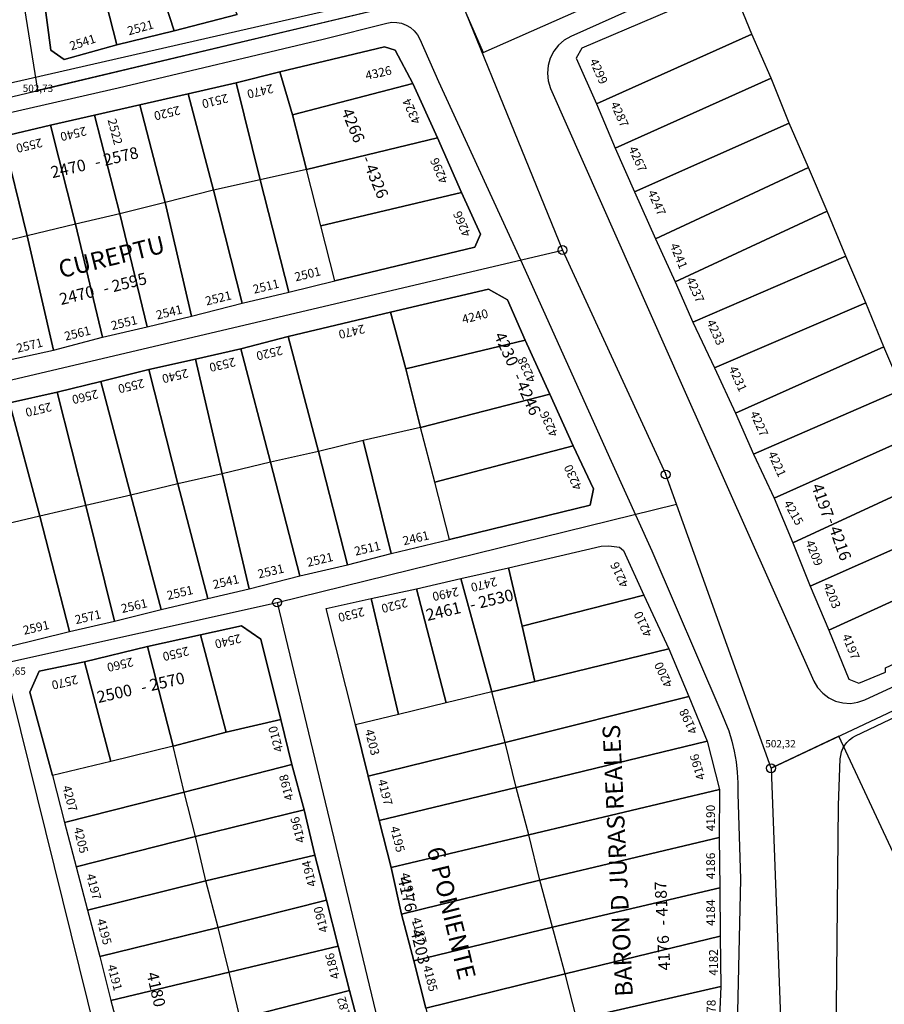
# Model space of a CAD drawing. Extents: x 341800 to 346491, y 6300802 to 6307000.
# Drawn here: x 343384 to 343532, y 6304015 to 6304183 of the extents above; entities that cross this region are included whole.
import ezdxf

# ---------------------------------------------------------------- set-up
doc = ezdxf.new("R2010")
doc.units = 0
doc.header["$MEASUREMENT"] = 0
doc.layers.get('0').update_dxf_attribs({"linetype": 'CONTINUOUS'})
for name, color, linetype in [('1010', 7, 'CONTINUOUS'), ('1400', 7, 'CONTINUOUS'), ('1500', 7, 'CONTINUOUS'), ('2000', 7, 'CONTINUOUS'), ('2510', 7, 'CONTINUOUS'), ('LIMITE_PREDIAL', 7, 'CONTINUOUS')]:
    doc.layers.add(name, color=color, linetype=linetype)

msp = doc.modelspace()

# ---------------------------------------------------------------- linework, layer by layer
at = {"color": 10}
for points in [[(343379.45, 6304219.67), (343387.3, 6304171.01), (343458.92, 6304188.09), (343460.61, 6304184.26)], [(343460.61, 6304184.26), (343463.54, 6304177.5), (343528.18, 6304206.07)], [(343333.91, 6304158.28), (343458.92, 6304188.09), (343460.61, 6304184.26)], [(343460.61, 6304184.26), (343477.14, 6304143.67)], [(343344.94, 6304112.55), (343477.14, 6304143.67)], [(343477.14, 6304143.67), (343494.81, 6304105.24)], [(343512.83, 6304054.94), (343647.52, 6304118.47)], [(343428.29, 6304083.32), (343496.64, 6304100.14), (343494.81, 6304105.24), (343494.75, 6304105.64)], [(343512.83, 6304054.94), (343494.81, 6304105.24)], [(343381.53, 6304072.95), (343428.29, 6304083.32)], [(343428.29, 6304083.32), (343455.16, 6303971.51), (343444, 6303968.64)], [(343381.53, 6304072.95), (343397.25, 6304009.31)], [(343582.54, 6303935.93), (343524.42, 6304060.41), (343512.83, 6304054.94)], [(343512.83, 6304054.94), (343515.4, 6303986.32), (343515.38, 6303983.08)]]:
    msp.add_lwpolyline(points, dxfattribs=at)
at = {"layer": '1400', "color": 2}
for points in [[(343421.45, 6304184), (343410.65, 6304181.2), (343400.85, 6304178.8), (343391.85, 6304176.3), (343389.55, 6304177.9), (343386.65, 6304199.9)], [(343506.04, 6304189.21), (343480.44, 6304178.21), (343479.44, 6304176.51), (343482.94, 6304168.71), (343486.14, 6304161.11), (343489.44, 6304153.61), (343493.04, 6304145.61), (343496.44, 6304138.21), (343499.44, 6304131.31), (343503.14, 6304123.51), (343506.74, 6304115.71), (343509.84, 6304108.71), (343513.34, 6304101.21), (343516.54, 6304093.51), (343519.54, 6304086.11), (343522.74, 6304078.61), (343526.14, 6304070.21), (343527.84, 6304069.51), (343532.44, 6304071.41)], [(343382.41, 6304124.86), (343390, 6304126.53), (343398.37, 6304128.72), (343406.06, 6304130.49), (343413.64, 6304132.37), (343422.32, 6304134.56), (343430.3, 6304136.44), (343438.18, 6304138.41), (343462.12, 6304144.15), (343463.1, 6304146.36), (343459.83, 6304153.53), (343455.74, 6304162.89), (343451.54, 6304172.15), (343448.5, 6304177.86), (343446.69, 6304178.44), (343428.74, 6304174.16), (343421.25, 6304172.29), (343413.07, 6304170.4), (343404.79, 6304168.52), (343397.01, 6304166.74), (343389.52, 6304165.07), (343381.34, 6304163.09)], [(343382.38, 6304075.77), (343392.75, 6304078.38), (343400.44, 6304080.15), (343408.42, 6304082.13), (343416.4, 6304084.01), (343423.48, 6304085.68), (343432.16, 6304087.87), (343440.34, 6304089.75), (343447.82, 6304091.73), (343457.8, 6304094.13), (343481.84, 6304099.97), (343482.41, 6304102.77), (343478.94, 6304110.14), (343474.95, 6304119), (343470.76, 6304128.26), (343467.69, 6304135.13), (343464.47, 6304136.99), (343447.71, 6304133.03), (343430.15, 6304128.85), (343422.07, 6304126.77), (343414.29, 6304124.99), (343406.31, 6304123.21), (343398.13, 6304121.13), (343390.64, 6304119.36), (343382.46, 6304117.48)], [(343453.76, 6304013.89), (343451.68, 6304021.97), (343449.6, 6304029.95), (343447.82, 6304037.93), (343445.74, 6304046.01), (343443.86, 6304053.59), (343441.68, 6304062.37), (343436.68, 6304082.32), (343444.36, 6304084), (343452.15, 6304085.68), (343459.73, 6304087.45), (343467.91, 6304089.23), (343483.77, 6304092.99), (343485.07, 6304093), (343486.88, 6304092.82), (343487.58, 6304092.23), (343491.06, 6304084.56), (343495.35, 6304075.41), (343498.73, 6304067.24), (343501.91, 6304059.57), (343503.99, 6304051.29), (343503.97, 6304043.09), (343504.06, 6304034.49), (343504.14, 6304026.19), (343504.23, 6304017.59), (343503.82, 6304008.39)], [(343442.67, 6304009.33), (343440.69, 6304016.91), (343438.72, 6304024.49), (343436.74, 6304032.37), (343434.76, 6304040.05), (343432.89, 6304047.84), (343430.81, 6304055.61), (343428.93, 6304063.3), (343425.49, 6304077.06), (343422.17, 6304079.33), (343415.19, 6304077.76), (343406.11, 6304075.77), (343395.33, 6304073.16), (343387.55, 6304071.59), (343385.98, 6304067.97), (343389.82, 6304053.71), (343391.91, 6304045.63), (343393.88, 6304038.05), (343395.85, 6304030.67), (343397.93, 6304022.69), (343399.81, 6304015.2), (343401.99, 6304007.03)]]:
    msp.add_lwpolyline(points, dxfattribs=at)
at = {"layer": '1500'}
for centre in [(343477.13, 6304143.67), (343494.8, 6304105.24), (343428.28, 6304083.32), (343512.82, 6304054.94)]:
    msp.add_circle(centre, 0.759, dxfattribs=at)
at = {"layer": '2000', "color": 1}
for points in [[(343520.15, 6304069.86), (343520.8, 6304068.75), (343521.66, 6304067.79), (343522.7, 6304067.01), (343523.86, 6304066.45), (343525.11, 6304066.12), (343526.4, 6304066.05), (343527.68, 6304066.23), (343528.9, 6304066.65), (343585.38, 6304092.73), (343638.46, 6304117.39), (343639.32, 6304117.89), (343640.06, 6304118.55), (343640.65, 6304119.35), (343641.08, 6304120.24), (343641.32, 6304121.2), (343641.38, 6304122.19), (343641.23, 6304123.17), (343640.9, 6304124.11), (343638.26, 6304129.71), (343615.03, 6304180.86), (343593.96, 6304225.36)], [(343522.69, 6304200.05), (343478.58, 6304180.24), (343477.43, 6304179.59), (343476.43, 6304178.73), (343475.62, 6304177.69), (343475.02, 6304176.51), (343474.66, 6304175.24), (343474.55, 6304173.92), (343474.69, 6304172.61), (343475.09, 6304171.35), (343497.64, 6304120.38), (343520.15, 6304069.86)], [(343440.91, 6304185.55), (343379.11, 6304171.45)], [(343334.35, 6304156.2), (343401.1, 6304171.45), (343436.17, 6304179.76), (343447.05, 6304182.53), (343447.89, 6304182.67), (343448.75, 6304182.65), (343449.58, 6304182.49), (343450.38, 6304182.19), (343451.11, 6304181.75), (343451.75, 6304181.19), (343452.29, 6304180.52), (343452.7, 6304179.77), (343455.88, 6304172.53), (343469.94, 6304141.99), (343485.47, 6304107.53), (343492.39, 6304092.18), (343504.2, 6304064.68), (343504.93, 6304063.03), (343505.57, 6304061.33), (343506.1, 6304059.6), (343506.52, 6304057.84), (343506.83, 6304056.06), (343507.04, 6304054.26), (343507.13, 6304052.45), (343507.12, 6304050.64), (343507.61, 6304035.96), (343506.65, 6303993.08)], [(343523.77, 6303990.99), (343524.37, 6304048.63), (343524.67, 6304056.53), (343524.74, 6304057.15), (343524.89, 6304057.76), (343525.12, 6304058.34), (343525.43, 6304058.88), (343525.81, 6304059.37), (343526.25, 6304059.82), (343526.74, 6304060.19), (343527.29, 6304060.5), (343582.03, 6304086.57)]]:
    msp.add_lwpolyline(points, dxfattribs=at)
at = {"layer": 'LIMITE_PREDIAL', "color": 4}
for points in [[(343587.24, 6304225.01), (343591.34, 6304222.81), (343621.84, 6304154.91), (343605.94, 6304147.41), (343598.44, 6304144.11), (343591.04, 6304141.01), (343583.84, 6304137.51), (343576.74, 6304134.31), (343569.14, 6304131.01), (343561.94, 6304127.71), (343553.64, 6304123.91), (343546.94, 6304121.01), (343536.74, 6304116.31), (343535.24, 6304119.81), (343532.14, 6304127.11), (343529.04, 6304134.61), (343525.64, 6304142.61), (343522.44, 6304150.31), (343519.24, 6304157.81), (343515.94, 6304165.41), (343512.84, 6304173.11), (343509.54, 6304180.61), (343506.04, 6304189.21), (343587.24, 6304225.01)], [(343421.45, 6304184), (343416.75, 6304194.3), (343413.25, 6304202), (343409.75, 6304209.9), (343402.35, 6304206.8), (343410.65, 6304181.2), (343421.45, 6304184)], [(343410.65, 6304181.2), (343402.35, 6304206.8), (343394.55, 6304203.4), (343400.85, 6304178.8), (343410.65, 6304181.2)], [(343400.85, 6304178.8), (343394.55, 6304203.4), (343386.65, 6304199.9), (343389.55, 6304177.9), (343391.85, 6304176.3), (343400.85, 6304178.8)], [(343482.94, 6304168.71), (343509.54, 6304180.61), (343506.04, 6304189.21), (343480.44, 6304178.21), (343479.44, 6304176.51), (343482.94, 6304168.71)], [(343486.14, 6304161.11), (343512.84, 6304173.11), (343509.54, 6304180.61), (343482.94, 6304168.71), (343486.14, 6304161.11)], [(343451.54, 6304172.15), (343430.9, 6304166.84), (343428.74, 6304174.16), (343446.69, 6304178.44), (343448.5, 6304177.86), (343451.54, 6304172.15)], [(343428.74, 6304174.16), (343430.9, 6304166.84), (343433.29, 6304157.47), (343425.41, 6304155.69), (343421.25, 6304172.29), (343428.74, 6304174.16)], [(343489.44, 6304153.61), (343515.94, 6304165.41), (343512.84, 6304173.11), (343486.14, 6304161.11), (343489.44, 6304153.61)], [(343421.25, 6304172.29), (343425.41, 6304155.69), (343417.42, 6304153.91), (343413.07, 6304170.4), (343421.25, 6304172.29)], [(343455.74, 6304162.89), (343433.29, 6304157.47), (343430.9, 6304166.84), (343451.54, 6304172.15), (343455.74, 6304162.89)], [(343413.07, 6304170.4), (343417.42, 6304153.91), (343409.14, 6304151.83), (343404.79, 6304168.52), (343413.07, 6304170.4)], [(343404.79, 6304168.52), (343409.14, 6304151.83), (343401.36, 6304149.85), (343397.01, 6304166.74), (343404.79, 6304168.52)], [(343397.01, 6304166.74), (343401.36, 6304149.85), (343393.78, 6304148.07), (343389.52, 6304165.07), (343397.01, 6304166.74)], [(343389.52, 6304165.07), (343393.78, 6304148.07), (343385.5, 6304146.09), (343381.34, 6304163.09), (343389.52, 6304165.07)], [(343493.04, 6304145.61), (343519.24, 6304157.81), (343515.94, 6304165.41), (343489.44, 6304153.61), (343493.04, 6304145.61)], [(343381.34, 6304163.09), (343385.5, 6304146.09), (343377.82, 6304144.21), (343373.66, 6304161.21), (343381.34, 6304163.09)], [(343459.83, 6304153.53), (343435.79, 6304147.79), (343433.29, 6304157.47), (343455.74, 6304162.89), (343459.83, 6304153.53)], [(343438.18, 6304138.41), (343435.79, 6304147.79), (343433.29, 6304157.47), (343425.41, 6304155.69), (343430.3, 6304136.44), (343438.18, 6304138.41)], [(343496.44, 6304138.21), (343522.44, 6304150.31), (343519.24, 6304157.81), (343493.04, 6304145.61), (343496.44, 6304138.21)], [(343430.3, 6304136.44), (343425.41, 6304155.69), (343417.42, 6304153.91), (343422.32, 6304134.56), (343430.3, 6304136.44)], [(343422.32, 6304134.56), (343417.42, 6304153.91), (343409.14, 6304151.83), (343413.64, 6304132.37), (343422.32, 6304134.56)], [(343463.1, 6304146.36), (343462.12, 6304144.15), (343438.18, 6304138.41), (343435.79, 6304147.79), (343459.83, 6304153.53), (343463.1, 6304146.36)], [(343413.64, 6304132.37), (343409.14, 6304151.83), (343401.36, 6304149.85), (343406.06, 6304130.49), (343413.64, 6304132.37)], [(343406.06, 6304130.49), (343401.36, 6304149.85), (343393.78, 6304148.07), (343398.37, 6304128.72), (343406.06, 6304130.49)], [(343499.44, 6304131.31), (343525.64, 6304142.61), (343522.44, 6304150.31), (343496.44, 6304138.21), (343499.44, 6304131.31)], [(343398.37, 6304128.72), (343393.78, 6304148.07), (343385.5, 6304146.09), (343390, 6304126.53), (343398.37, 6304128.72)], [(343390, 6304126.53), (343385.5, 6304146.09), (343377.82, 6304144.21), (343382.41, 6304124.86), (343390, 6304126.53)], [(343503.14, 6304123.51), (343529.04, 6304134.61), (343525.64, 6304142.61), (343499.44, 6304131.31), (343503.14, 6304123.51)], [(343470.76, 6304128.26), (343450.31, 6304123.35), (343447.71, 6304133.03), (343464.47, 6304136.99), (343467.69, 6304135.13), (343470.76, 6304128.26)], [(343506.74, 6304115.71), (343532.14, 6304127.11), (343529.04, 6304134.61), (343503.14, 6304123.51), (343506.74, 6304115.71)], [(343447.71, 6304133.03), (343450.31, 6304123.35), (343452.81, 6304113.28), (343443.03, 6304111.08), (343435.35, 6304109.2), (343430.15, 6304128.85), (343447.71, 6304133.03)], [(343430.15, 6304128.85), (343435.35, 6304109.2), (343427.17, 6304107.32), (343422.07, 6304126.77), (343430.15, 6304128.85)], [(343474.95, 6304119), (343452.81, 6304113.28), (343450.31, 6304123.35), (343470.76, 6304128.26), (343474.95, 6304119)], [(343422.07, 6304126.77), (343427.17, 6304107.32), (343418.89, 6304105.34), (343414.29, 6304124.99), (343422.07, 6304126.77)], [(343509.84, 6304108.71), (343535.24, 6304119.81), (343532.14, 6304127.11), (343506.74, 6304115.71), (343509.84, 6304108.71)], [(343414.29, 6304124.99), (343418.89, 6304105.34), (343411.3, 6304103.66), (343406.31, 6304123.21), (343414.29, 6304124.99)], [(343406.31, 6304123.21), (343411.3, 6304103.66), (343403.22, 6304101.68), (343398.13, 6304121.13), (343406.31, 6304123.21)], [(343398.13, 6304121.13), (343403.22, 6304101.68), (343395.54, 6304099.91), (343390.64, 6304119.36), (343398.13, 6304121.13)], [(343390.64, 6304119.36), (343395.54, 6304099.91), (343387.66, 6304098.13), (343382.46, 6304117.48), (343390.64, 6304119.36)], [(343513.34, 6304101.21), (343538.44, 6304112.41), (343536.74, 6304116.31), (343535.24, 6304119.81), (343509.84, 6304108.71), (343513.34, 6304101.21)], [(343382.46, 6304117.48), (343387.66, 6304098.13), (343377.28, 6304095.62), (343376.03, 6304100.21), (343374.27, 6304106.99), (343372.09, 6304115.07), (343382.46, 6304117.48)], [(343478.94, 6304110.14), (343455.3, 6304103.9), (343452.81, 6304113.28), (343474.95, 6304119), (343478.94, 6304110.14)], [(343457.8, 6304094.13), (343455.3, 6304103.9), (343452.81, 6304113.28), (343443.03, 6304111.08), (343447.82, 6304091.73), (343457.8, 6304094.13)], [(343516.54, 6304093.51), (343541.84, 6304105.21), (343538.44, 6304112.41), (343513.34, 6304101.21), (343516.54, 6304093.51)], [(343447.82, 6304091.73), (343443.03, 6304111.08), (343435.35, 6304109.2), (343440.34, 6304089.75), (343447.82, 6304091.73)], [(343440.34, 6304089.75), (343435.35, 6304109.2), (343427.17, 6304107.32), (343432.16, 6304087.87), (343440.34, 6304089.75)], [(343482.41, 6304102.77), (343481.84, 6304099.97), (343457.8, 6304094.13), (343455.3, 6304103.9), (343478.94, 6304110.14), (343482.41, 6304102.77)], [(343432.16, 6304087.87), (343427.17, 6304107.32), (343418.89, 6304105.34), (343423.48, 6304085.68), (343432.16, 6304087.87)], [(343423.48, 6304085.68), (343418.89, 6304105.34), (343411.3, 6304103.66), (343416.4, 6304084.01), (343423.48, 6304085.68)], [(343519.54, 6304086.11), (343545.34, 6304097.61), (343541.84, 6304105.21), (343516.54, 6304093.51), (343519.54, 6304086.11)], [(343416.4, 6304084.01), (343411.3, 6304103.66), (343403.22, 6304101.68), (343408.42, 6304082.13), (343416.4, 6304084.01)], [(343408.42, 6304082.13), (343403.22, 6304101.68), (343395.54, 6304099.91), (343400.44, 6304080.15), (343408.42, 6304082.13)], [(343400.44, 6304080.15), (343395.54, 6304099.91), (343387.66, 6304098.13), (343392.75, 6304078.38), (343400.44, 6304080.15)], [(343392.75, 6304078.38), (343387.66, 6304098.13), (343377.28, 6304095.62), (343378.22, 6304091.73), (343380.4, 6304083.65), (343382.38, 6304075.77), (343392.75, 6304078.38)], [(343522.74, 6304078.61), (343548.64, 6304090.41), (343545.34, 6304097.61), (343519.54, 6304086.11), (343522.74, 6304078.61)], [(343491.06, 6304084.56), (343470.21, 6304079.26), (343467.91, 6304089.23), (343483.77, 6304092.99), (343485.07, 6304093), (343486.88, 6304092.82), (343487.58, 6304092.23), (343491.06, 6304084.56)], [(343532.44, 6304072.11), (343552.64, 6304081.61), (343548.64, 6304090.41), (343522.74, 6304078.61), (343526.14, 6304070.21), (343527.84, 6304069.51), (343532.44, 6304071.41), (343532.44, 6304072.11)], [(343467.91, 6304089.23), (343470.21, 6304079.26), (343472.4, 6304069.78), (343465.02, 6304068), (343459.73, 6304087.45), (343467.91, 6304089.23)], [(343459.73, 6304087.45), (343465.02, 6304068), (343457.24, 6304066.13), (343452.15, 6304085.68), (343459.73, 6304087.45)], [(343452.15, 6304085.68), (343457.24, 6304066.13), (343449.06, 6304064.14), (343444.36, 6304084), (343452.15, 6304085.68)], [(343444.36, 6304084), (343449.06, 6304064.14), (343441.68, 6304062.37), (343436.68, 6304082.32), (343444.36, 6304084)], [(343495.35, 6304075.41), (343472.4, 6304069.78), (343470.21, 6304079.26), (343491.06, 6304084.56), (343495.35, 6304075.41)], [(343422.17, 6304079.33), (343425.49, 6304077.06), (343428.93, 6304063.3), (343419.55, 6304061.1), (343415.19, 6304077.76), (343422.17, 6304079.33)], [(343415.19, 6304077.76), (343419.55, 6304061.1), (343410.48, 6304058.71), (343406.11, 6304075.77), (343415.19, 6304077.76)], [(343406.11, 6304075.77), (343410.48, 6304058.71), (343399.8, 6304056.11), (343395.33, 6304073.16), (343406.11, 6304075.77)], [(343498.73, 6304067.24), (343467.31, 6304059.33), (343465.02, 6304068), (343472.4, 6304069.78), (343495.35, 6304075.41), (343498.73, 6304067.24)], [(343395.33, 6304073.16), (343399.8, 6304056.11), (343389.82, 6304053.71), (343385.98, 6304067.97), (343387.55, 6304071.59), (343395.33, 6304073.16)], [(343443.86, 6304053.59), (343467.31, 6304059.33), (343465.02, 6304068), (343457.24, 6304066.13), (343449.06, 6304064.14), (343441.68, 6304062.37), (343443.86, 6304053.59)], [(343501.91, 6304059.57), (343469.19, 6304051.64), (343467.31, 6304059.33), (343498.73, 6304067.24), (343501.91, 6304059.57)], [(343430.81, 6304055.61), (343412.35, 6304050.83), (343410.48, 6304058.71), (343419.55, 6304061.1), (343428.93, 6304063.3), (343430.81, 6304055.61)], [(343391.91, 6304045.63), (343412.35, 6304050.83), (343410.48, 6304058.71), (343399.8, 6304056.11), (343389.82, 6304053.71), (343391.91, 6304045.63)], [(343445.74, 6304046.01), (343469.19, 6304051.64), (343467.31, 6304059.33), (343443.86, 6304053.59), (343445.74, 6304046.01)], [(343503.99, 6304051.29), (343471.37, 6304043.57), (343469.19, 6304051.64), (343501.91, 6304059.57), (343503.99, 6304051.29)], [(343432.89, 6304047.84), (343414.33, 6304043.25), (343412.35, 6304050.83), (343430.81, 6304055.61), (343432.89, 6304047.84)], [(343447.82, 6304037.93), (343471.37, 6304043.57), (343469.19, 6304051.64), (343445.74, 6304046.01), (343447.82, 6304037.93)], [(343393.88, 6304038.05), (343414.33, 6304043.25), (343412.35, 6304050.83), (343391.91, 6304045.63), (343393.88, 6304038.05)], [(343503.97, 6304043.09), (343473.24, 6304035.78), (343471.37, 6304043.57), (343503.99, 6304051.29), (343503.97, 6304043.09)], [(343434.76, 6304040.05), (343416.11, 6304035.67), (343414.33, 6304043.25), (343432.89, 6304047.84), (343434.76, 6304040.05)], [(343395.85, 6304030.67), (343416.11, 6304035.67), (343414.33, 6304043.25), (343393.88, 6304038.05), (343395.85, 6304030.67)], [(343449.6, 6304029.95), (343473.24, 6304035.78), (343471.37, 6304043.57), (343447.82, 6304037.93), (343449.6, 6304029.95)], [(343504.06, 6304034.49), (343475.42, 6304027.71), (343473.24, 6304035.78), (343503.97, 6304043.09), (343504.06, 6304034.49)], [(343436.74, 6304032.37), (343418.18, 6304027.69), (343416.11, 6304035.67), (343434.76, 6304040.05), (343436.74, 6304032.37)], [(343397.93, 6304022.69), (343418.18, 6304027.69), (343416.11, 6304035.67), (343395.85, 6304030.67), (343397.93, 6304022.69)], [(343451.68, 6304021.97), (343475.42, 6304027.71), (343473.24, 6304035.78), (343449.6, 6304029.95), (343451.68, 6304021.97)], [(343504.14, 6304026.19), (343477.6, 6304019.73), (343475.42, 6304027.71), (343504.06, 6304034.49), (343504.14, 6304026.19)], [(343438.72, 6304024.49), (343420.06, 6304020.01), (343418.18, 6304027.69), (343436.74, 6304032.37), (343438.72, 6304024.49)], [(343399.81, 6304015.2), (343420.06, 6304020.01), (343418.18, 6304027.69), (343397.93, 6304022.69), (343399.81, 6304015.2)], [(343453.76, 6304013.89), (343477.6, 6304019.73), (343475.42, 6304027.71), (343451.68, 6304021.97), (343453.76, 6304013.89)], [(343504.23, 6304017.59), (343479.58, 6304011.95), (343477.6, 6304019.73), (343504.14, 6304026.19), (343504.23, 6304017.59)], [(343440.69, 6304016.91), (343421.94, 6304012.12), (343420.06, 6304020.01), (343438.72, 6304024.49), (343440.69, 6304016.91)], [(343401.99, 6304007.03), (343421.94, 6304012.12), (343420.06, 6304020.01), (343399.81, 6304015.2), (343401.99, 6304007.03)], [(343455.53, 6304006.51), (343479.58, 6304011.95), (343477.6, 6304019.73), (343453.76, 6304013.89), (343455.53, 6304006.51)], [(343442.67, 6304009.33), (343423.91, 6304004.64), (343421.94, 6304012.12), (343440.69, 6304016.91), (343442.67, 6304009.33)], [(343503.82, 6304008.39), (343481.97, 6304003.37), (343479.58, 6304011.95), (343504.23, 6304017.59), (343503.82, 6304008.39)]]:
    msp.add_lwpolyline(points, dxfattribs=at)

# ---------------------------------------------------------------- texts
at = {"color": 1}
for s, p in [('502,73', (343384.74, 6304170.73)), ('503,65', (343380.07, 6304070.95)), ('502,32', (343511.84, 6304058.52))]:
    msp.add_text(s, height=1.25, dxfattribs=at).set_placement(p)
at = {"color": 10}
for s, rotation, p in [('CUREPTU', 13.8656, (343391.3, 6304138.83)), ('BARON D JURAS REALES', 92.7512, (343489.18, 6304015.92)), ('6 PONIENTE', 283.786, (343453.89, 6304041.07))]:
    msp.add_text(s, height=3, rotation=rotation, dxfattribs=at).set_placement(p)
at = {"layer": '1010', "color": 10}
for s, rotation, p in [('4266', 292.2658, (343439.23, 6304167.43)), (' - 2578', 13.178, (343396.71, 6304157.57)), (' - 4326', 292.2658, (343442.44, 6304159.89)), ('2470', 13.178, (343389.82, 6304155.95)), (' - 2595', 13.8656, (343398.17, 6304135.93)), ('2470', 13.8656, (343391.3, 6304134.23)), ('4230', 294.3857, (343465.37, 6304129.06)), (' - 4246', 294.3857, (343468.29, 6304122.62)), ('4197', 289.6875, (343519.69, 6304103.27)), (' - 4216', 289.6875, (343521.98, 6304098.03)), (' - 2530', 13.5218, (343460.91, 6304081.8)), ('2461', 13.5218, (343454.03, 6304080.15)), (' - 2570', 12.777, (343404.62, 6304067.67)), ('2500', 12.777, (343397.71, 6304066.1)), ('4176', 283.786, (343448.88, 6304036.07)), (' - 4187', 92.7512, (343495.26, 6304027.43)), (' - 4203', 283.786, (343450.57, 6304029.2)), ('4176', 92.7512, (343495.6, 6304020.36)), ('4180', 283.0411, (343405.92, 6304019.8))]:
    msp.add_text(s, height=2, rotation=rotation, dxfattribs=at).set_placement(p)
at = {"layer": '2510', "color": 4}
for s, rotation, p in [('2521', 15.8709, (343402.91, 6304180.41)), ('2541', 18.2201, (343393.06, 6304177.82)), ('4326', 12.5478, (343443.57, 6304172.77)), ('4299', 294.1565, (343481.71, 6304176.03)), ('2470', 193.6024, (343427.43, 6304172.09)), ('2510', 193.6024, (343419.7, 6304170.43)), ('2520', 193.6024, (343411.49, 6304168.37)), ('4324', 114.5343, (343452.92, 6304165.65)), ('4287', 294.1565, (343485.29, 6304168.66)), ('2540', 193.6024, (343395.45, 6304164.81)), ('2522', 284.5881, (343399.26, 6304165.95)), ('2550', 193.6024, (343387.9, 6304162.82)), ('4267', 294.1565, (343488.39, 6304161.02)), ('4296', 113.2738, (343457.59, 6304155.45)), ('4247', 294.1565, (343491.65, 6304153.54)), ('4266', 113.2738, (343461.51, 6304146.33)), ('4241', 292.3804, (343495.47, 6304144.48)), ('2501', 13.8083, (343431.48, 6304138.29)), ('2511', 13.8083, (343424.35, 6304136.17)), ('4237', 294.1565, (343498.24, 6304138.63)), ('2521', 13.8083, (343416.2, 6304134.16)), ('2541', 13.8083, (343407.77, 6304131.76)), ('4240', 14.4385, (343460.14, 6304131.02)), ('2551', 13.8083, (343400.07, 6304129.95)), ('2470', 193.4305, (343443.09, 6304130.94)), ('4233', 294.1565, (343501.74, 6304131.35)), ('2561', 13.8083, (343392.08, 6304128.14)), ('2571', 13.8083, (343383.88, 6304126.08)), ('2520', 193.4305, (343429.01, 6304127.25)), ('2530', 193.4305, (343420.97, 6304125.28)), ('4238', 114.477, (343472.61, 6304121.41)), ('2540', 193.4305, (343412.88, 6304123.35)), ('4231', 294.1565, (343505.54, 6304123.39)), ('2550', 193.4305, (343405.35, 6304121.63)), ('2560', 193.4305, (343397.46, 6304119.78)), ('2570', 193.4305, (343389.49, 6304117.59)), ('4236', 114.477, (343476.44, 6304112.12)), ('4227', 294.1565, (343509.18, 6304115.7)), ('4221', 294.1565, (343512.24, 6304108.79)), ('4230', 114.477, (343480.55, 6304102.98)), ('4215', 299.3704, (343514.92, 6304100.32)), ('2461', 13.2926, (343449.99, 6304093.11)), ('4209', 292.2085, (343518.66, 6304093.63)), ('2511', 13.2926, (343441.7, 6304091.33)), ('2521', 13.2926, (343433.57, 6304089.42)), ('2531', 13.2926, (343425.16, 6304087.43)), ('4216', 114.878, (343488.51, 6304086.32)), ('2541', 13.2926, (343417.48, 6304085.62)), ('2470', 194.1181, (343465.71, 6304087.67)), ('2551', 13.2926, (343409.61, 6304083.76)), ('2490', 191.5398, (343459.19, 6304085.94)), ('4203', 292.2085, (343521.71, 6304086.33)), ('2561', 13.2926, (343401.77, 6304081.5)), ('2520', 194.1181, (343450.4, 6304084.06)), ('2571', 13.2926, (343393.87, 6304079.6)), ('2530', 194.1181, (343443, 6304082.52)), ('4210', 115.2791, (343492.56, 6304077.88)), ('2591', 13.2926, (343384.99, 6304077.78)), ('2540', 193.4305, (343421.91, 6304077.94)), ('4197', 292.2085, (343524.94, 6304077.58)), ('2550', 193.4305, (343412.98, 6304075.78)), ('2560', 193.4305, (343403.46, 6304073.92)), ('4200', 115.2791, (343496.05, 6304069.21)), ('2570', 193.4305, (343393.98, 6304070.9)), ('4198', 115.0499, (343500.31, 6304061.2)), ('4210', 105.0805, (343429.37, 6304057.93)), ('4203', 284.4162, (343443.28, 6304061.42)), ('4196', 106.2264, (343501.6, 6304053.17)), ('4198', 104.1637, (343431.15, 6304049.62)), ('4207', 285.0465, (343391.51, 6304051.78)), ('4197', 284.2444, (343445.5, 6304052.85)), ('4190', 90.0117, (343503.23, 6304044.15)), ('4196', 104.1637, (343433.1, 6304042.36)), ('4195', 284.2444, (343447.62, 6304044.82)), ('4205', 283.7287, (343393.46, 6304044.66)), ('4186', 90.0117, (343503.23, 6304035.96)), ('4194', 104.1637, (343435.04, 6304034.86)), ('4197', 285.0465, (343395.59, 6304036.67)), ('4191', 284.2444, (343449.4, 6304036.85)), ('4184', 90.0117, (343503.23, 6304027.94)), ('4190', 104.1637, (343437.06, 6304027.02)), ('4195', 285.0465, (343397.38, 6304028.96)), ('4187', 284.2444, (343451.34, 6304029.2)), ('4186', 104.1637, (343439.04, 6304019.04)), ('4182', 90.0117, (343503.72, 6304019.42)), ('4191', 285.0465, (343399.2, 6304021.12)), ('4185', 284.2444, (343453.23, 6304020.98)), ('4182', 105.8826, (343441.17, 6304011.6)), ('4178', 90.0117, (343503.33, 6304010.78))]:
    msp.add_text(s, height=1.5, rotation=rotation, dxfattribs=at).set_placement(p)

doc.saveas('drawing.dxf')
